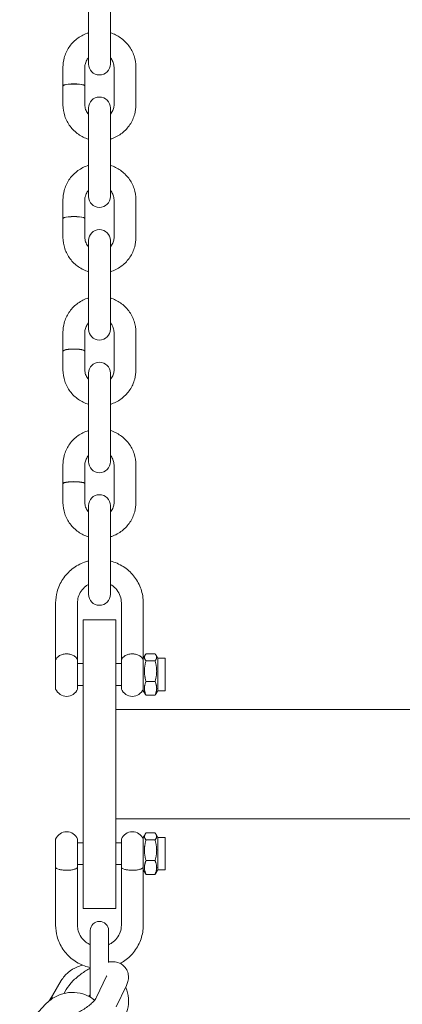
# Model space of a CAD drawing. Units: millimetres. Extents: x -8018 to 378660, y -3372 to 11015.
# Drawn here: x 2880 to 2985, y 5272 to 5542 of the extents above; entities that cross this region are included whole.
import ezdxf

# ---------------------------------------------------------------- set-up
doc = ezdxf.new("R2010")
doc.units = ezdxf.units.MM
doc.layers.add('Opvangzone', color=7, linetype='Continuous', true_color=0x00a19a)
doc.layers.add('Toestel 2D', color=7, linetype='Continuous', lineweight=20)

# ---------------------------------------------------------------- blocks, each defined once
blk = doc.blocks.new('WP-SC10')
at = {"layer": 'Toestel 2D'}
for p, q in [((2899.15, 5538.52, 133.54), (2899.15, 5548.85, 133.54)), ((2905.15, 5538.52, 133.54), (2905.15, 5548.85, 133.54)), ((2899.15, 5538.52, 133.54), (2899.15, 5530.24, 133.54)), ((2905.15, 5530.24, 133.54), (2905.15, 5538.52, 133.54)), ((2892.15, 5529.37, 133.54), (2892.15, 5524.24, 133.54)), ((2898.15, 5529.37, 133.54), (2898.15, 5524.24, 133.54)), ((2906.15, 5519.05, 133.54), (2906.15, 5529.37, 133.54)), ((2912.15, 5519.05, 133.54), (2912.15, 5529.37, 133.54)), ((2892.15, 5524.19, 133.54), (2892.15, 5519.05, 133.54)), ((2898.15, 5524.19, 133.54), (2898.15, 5519.05, 133.54)), ((2899.15, 5518.19, 133.54), (2899.15, 5512.47, 133.54)), ((2905.15, 5512.47, 133.54), (2905.15, 5518.19, 133.54)), ((2899.15, 5502.15, 133.54), (2899.15, 5512.47, 133.54)), ((2905.15, 5502.15, 133.54), (2905.15, 5512.47, 133.54)), ((2899.15, 5502.15, 133.54), (2899.15, 5493.87, 133.54)), ((2905.15, 5493.87, 133.54), (2905.15, 5502.15, 133.54)), ((2892.15, 5493, 133.54), (2892.15, 5487.87, 133.54)), ((2898.15, 5493, 133.54), (2898.15, 5487.87, 133.54)), ((2906.15, 5482.68, 133.54), (2906.15, 5493, 133.54)), ((2912.15, 5482.68, 133.54), (2912.15, 5493, 133.54)), ((2892.15, 5487.82, 133.54), (2892.15, 5482.68, 133.54)), ((2898.15, 5487.82, 133.54), (2898.15, 5482.68, 133.54)), ((2899.15, 5481.82, 133.54), (2899.15, 5476.1, 133.54)), ((2905.15, 5476.1, 133.54), (2905.15, 5481.82, 133.54)), ((2899.15, 5465.78, 133.54), (2899.15, 5476.1, 133.54)), ((2905.15, 5465.78, 133.54), (2905.15, 5476.1, 133.54)), ((2899.15, 5465.78, 133.54), (2899.15, 5457.5, 133.54)), ((2905.15, 5457.5, 133.54), (2905.15, 5465.78, 133.54)), ((2892.15, 5456.63, 133.54), (2892.15, 5451.5, 133.54)), ((2898.15, 5456.63, 133.54), (2898.15, 5451.5, 133.54)), ((2906.15, 5446.31, 133.54), (2906.15, 5456.63, 133.54)), ((2912.15, 5446.31, 133.54), (2912.15, 5456.63, 133.54)), ((2892.15, 5451.45, 133.54), (2892.15, 5446.31, 133.54)), ((2898.15, 5451.45, 133.54), (2898.15, 5446.31, 133.54)), ((2899.15, 5445.45, 133.54), (2899.15, 5439.73, 133.54)), ((2905.15, 5439.73, 133.54), (2905.15, 5445.45, 133.54)), ((2899.15, 5429.41, 133.54), (2899.15, 5439.73, 133.54)), ((2905.15, 5429.41, 133.54), (2905.15, 5439.73, 133.54)), ((2899.15, 5429.41, 133.54), (2899.15, 5421.13, 133.54)), ((2905.15, 5421.13, 133.54), (2905.15, 5429.41, 133.54)), ((2892.15, 5420.26, 133.54), (2892.15, 5415.13, 133.54)), ((2898.15, 5420.26, 133.54), (2898.15, 5415.13, 133.54)), ((2906.15, 5409.94, 133.54), (2906.15, 5420.26, 133.54)), ((2912.15, 5409.94, 133.54), (2912.15, 5420.26, 133.54)), ((2892.15, 5415.08, 133.54), (2892.15, 5409.94, 133.54)), ((2898.15, 5415.08, 133.54), (2898.15, 5409.94, 133.54)), ((2899.15, 5409.08, 133.54), (2899.15, 5403.36, 133.54)), ((2905.15, 5403.36, 133.54), (2905.15, 5409.08, 133.54)), ((2899.15, 5393.04, 133.54), (2899.15, 5403.36, 133.54)), ((2905.15, 5393.04, 133.54), (2905.15, 5403.36, 133.54)), ((2899.15, 5393.04, 133.54), (2899.15, 5384.76, 133.54)), ((2905.15, 5384.76, 133.54), (2905.15, 5393.04, 133.54)), ((2890.15, 5366.76, 133.54), (2890.15, 5382.42, 133.54)), ((2896.15, 5366.76, 133.54), (2896.15, 5382.42, 133.54)), ((2908.15, 5382.42, 133.54), (2908.15, 5366.76, 133.54)), ((2914.15, 5382.42, 133.54), (2914.15, 5367.21, 133.54)), ((2897.65, 5377.76, 133.54), (2897.65, 5365.51, 133.54)), ((2906.65, 5377.76, 133.54), (2897.65, 5377.76, 133.54)), ((2906.65, 5365.51, 133.54), (2906.65, 5377.76, 133.54)), ((2914.15, 5367.21, 133.54), (2914.64, 5368.06, 133.54)), ((2914.92, 5368.43, 133.54), (2917.39, 5368.43, 133.54)), ((2918.15, 5367.21, 133.54), (2917.66, 5368.06, 133.54)), ((2890.15, 5358.76, 133.54), (2890.15, 5366.76, 133.54)), ((2896.15, 5358.76, 133.54), (2896.15, 5366.76, 133.54)), ((2896.15, 5365.76, 133.54), (2897.65, 5365.76, 133.54)), ((2897.65, 5316.37, 133.54), (2897.65, 5365.51, 133.54)), ((2906.65, 5365.76, 133.54), (2908.15, 5365.76, 133.54)), ((2906.65, 5365.51, 133.54), (2906.65, 5316.37, 133.54)), ((2908.15, 5358.76, 133.54), (2908.15, 5366.76, 133.54)), ((2914.15, 5367.21, 133.54), (2914.15, 5358.31, 133.54)), ((2914.92, 5366.51, 133.54), (2917.39, 5366.51, 133.54)), ((2918.15, 5367.21, 133.54), (2918.15, 5358.31, 133.54)), ((2918.15, 5367.21, 133.54), (2920.15, 5367.21, 133.54)), ((2920.15, 5367.21, 133.54), (2920.15, 5358.31, 133.54)), ((2896.15, 5359.76, 133.54), (2897.65, 5359.76, 133.54)), ((2906.65, 5359.76, 133.54), (2908.15, 5359.76, 133.54)), ((2914.92, 5360.84, 133.54), (2917.39, 5360.84, 133.54)), ((2914.15, 5358.31, 133.54), (2914.64, 5357.46, 133.54)), ((2914.92, 5357.08, 133.54), (2917.39, 5357.08, 133.54)), ((2918.15, 5358.31, 133.54), (2917.66, 5357.46, 133.54)), ((2918.15, 5358.31, 133.54), (2920.15, 5358.31, 133.54)), ((2906.65, 5353.18, 133.54), (3488.65, 5353.18, 133.54)), ((2906.65, 5323.18, 133.54), (3488.65, 5323.18, 133.54)), ((2914.15, 5318.06, 133.54), (2914.64, 5318.91, 133.54)), ((2914.92, 5319.28, 133.54), (2917.39, 5319.28, 133.54)), ((2918.15, 5318.06, 133.54), (2917.66, 5318.91, 133.54)), ((2890.15, 5309.68, 133.54), (2890.15, 5317.61, 133.54)), ((2896.15, 5309.68, 133.54), (2896.15, 5317.61, 133.54)), ((2896.15, 5316.61, 133.54), (2897.65, 5316.61, 133.54)), ((2897.65, 5316.37, 133.54), (2897.65, 5298.61, 133.54)), ((2906.65, 5316.61, 133.54), (2908.15, 5316.61, 133.54)), ((2906.65, 5298.61, 133.54), (2906.65, 5316.37, 133.54)), ((2908.15, 5309.68, 133.54), (2908.15, 5317.61, 133.54)), ((2914.15, 5318.06, 133.54), (2914.15, 5309.24, 133.54)), ((2914.92, 5317.37, 133.54), (2917.39, 5317.37, 133.54)), ((2918.15, 5318.06, 133.54), (2918.15, 5309.16, 133.54)), ((2918.15, 5318.06, 133.54), (2920.15, 5318.06, 133.54)), ((2920.15, 5318.06, 133.54), (2920.15, 5309.16, 133.54)), ((2896.15, 5310.61, 133.54), (2897.65, 5310.61, 133.54)), ((2906.65, 5310.61, 133.54), (2908.15, 5310.61, 133.54)), ((2914.92, 5311.69, 133.54), (2917.39, 5311.69, 133.54)), ((2890.15, 5309.68, 133.54), (2890.15, 5293.95, 133.54)), ((2896.15, 5309.68, 133.54), (2896.15, 5293.95, 133.54)), ((2908.15, 5293.95, 133.54), (2908.15, 5309.68, 133.54)), ((2914.15, 5293.95, 133.54), (2914.15, 5309.24, 133.54)), ((2914.15, 5309.16, 133.54), (2914.64, 5308.31, 133.54)), ((2914.92, 5307.93, 133.54), (2917.39, 5307.93, 133.54)), ((2918.15, 5309.16, 133.54), (2917.66, 5308.31, 133.54)), ((2918.15, 5309.16, 133.54), (2920.15, 5309.16, 133.54)), ((2906.65, 5298.61, 133.54), (2897.65, 5298.61, 133.54)), ((2899.65, 5292.53, 133.54), (2899.65, 5291.43, 133.54)), ((2904.65, 5291.43, 133.54), (2904.65, 5292.53, 133.54)), ((2899.65, 5280.12, 133.54), (2899.65, 5291.43, 133.54)), ((2904.65, 5283.76, 133.54), (2904.65, 5291.43, 133.54)), ((2889.27, 5274.73, 133.54), (2891.69, 5278.79, 133.54)), ((2899.65, 5280.12, 133.54), (2899.65, 5275.27, 133.54)), ((2904.11, 5280, 133.54), (2901.35, 5274.2, 133.54)), ((2892.48, 5275.27, 133.54), (2892.67, 5275.68, 133.54)), ((2909.53, 5277.42, 133.54), (2906.77, 5271.62, 133.54)), ((2888.37, 5273.21, 133.54), (2889.25, 5274.69, 133.54)), ((2899.65, 5274.22, 133.54), (2899.65, 5275.27, 133.54)), ((2880.29, 5264.56, 133.54), (2887.4, 5272.28, 133.54))]:
    blk.add_line(p, q, dxfattribs=at)
for centre, radius, start, end in [((2902.15, 5530.24, 133.54), 3, 180, 0), ((2902.15, 5518.19, 133.54), 3, 0, 180), ((2902.15, 5493.87, 133.54), 3, 180, 0), ((2902.15, 5481.82, 133.54), 3, 0, 180), ((2902.15, 5457.5, 133.54), 3, 180, 0), ((2902.15, 5445.45, 133.54), 3, 0, 180), ((2902.15, 5421.13, 133.54), 3, 180, 0), ((2902.15, 5409.08, 133.54), 3, 0, 180), ((2902.15, 5384.76, 133.54), 3, 180, 0), ((2893.15, 5365.51, 133.54), 3.25, 153.0889, 157.3801), ((2893.15, 5365.51, 133.54), 3.25, 22.6199, 26.9111), ((2911.15, 5365.51, 133.54), 3.25, 153.0889, 157.3801), ((2911.15, 5365.51, 133.54), 3.25, 22.6199, 26.9111), ((2893.15, 5360.01, 133.54), 3.25, 202.6199, 337.3801), ((2911.15, 5360.01, 133.54), 3.25, 202.6199, 337.3801), ((2893.15, 5316.36, 133.54), 3.25, 22.6199, 157.3801), ((2911.15, 5316.36, 133.54), 3.25, 22.6199, 157.3801), ((2902.15, 5292.53, 133.54), 2.5, 0, 180)]:
    blk.add_arc(centre, radius, start, end, dxfattribs=at)
for centre, major_axis, ratio, start_param, end_param in [((2895.15, 5524.24, 133.54), (3, 0), 0.183704, 6.23858, 9.469384), ((2895.15, 5524.19, 133.54), (3, 0), 0.183704, 0, 3.141593), ((2895.15, 5487.87, 133.54), (3, 0), 0.183704, 6.23858, 9.469384), ((2895.15, 5487.82, 133.54), (3, 0), 0.183704, 0, 3.141593), ((2895.15, 5451.5, 133.54), (3, 0), 0.183704, 6.23858, 9.469384), ((2895.15, 5451.45, 133.54), (3, 0), 0.183704, 0, 3.141593), ((2895.15, 5415.13, 133.54), (3, 0), 0.183704, 6.23858, 9.469384), ((2895.15, 5415.08, 133.54), (3, 0), 0.183704, 0, 3.141593), ((2891.83, 5273.16, 133.54), (-2.58, 1.53), 0.424953, 6.265433, 6.832489), ((2891.85, 5273.2, 133.54), (-2.58, 1.53), 0.424953, 0, 0.559813)]:
    blk.add_ellipse(centre, major_axis=major_axis, ratio=ratio, start_param=start_param, end_param=end_param, dxfattribs=at)
for points, knots in [([(2899.15, 5538.8, 133.54), (2899.02, 5538.76, 133.54), (2898.88, 5538.71, 133.54), (2897.74, 5538.3, 133.54), (2896.79, 5537.78, 133.54), (2895.11, 5536.47, 133.54), (2894.38, 5535.68, 133.54), (2893.21, 5533.92, 133.54), (2892.77, 5532.94, 133.54), (2892.27, 5531.09, 133.54), (2892.15, 5530.23, 133.54), (2892.15, 5529.37, 133.54)], [3.447756, 3.447756, 3.447756, 3.447756, 3.490986, 3.490986, 3.813128, 3.813128, 4.133807, 4.133807, 4.452726, 4.452726, 4.712389, 4.712389, 4.712389, 4.712389]), ([(2912.15, 5529.37, 133.54), (2912.15, 5530.42, 133.54), (2911.98, 5531.47, 133.54), (2911.32, 5533.47, 133.54), (2910.82, 5534.41, 133.54), (2909.55, 5536.1, 133.54), (2908.78, 5536.84, 133.54), (2907.07, 5538.04, 133.54), (2906.14, 5538.49, 133.54), (2905.15, 5538.8, 133.54)], [1.570796, 1.570796, 1.570796, 1.570796, 1.887976, 1.887976, 2.205727, 2.205727, 2.524946, 2.524946, 2.83543, 2.83543, 2.83543, 2.83543]), ([(2899.15, 5531.94, 133.54), (2899.03, 5531.81, 133.54), (2898.92, 5531.67, 133.54), (2898.58, 5531.18, 133.54), (2898.4, 5530.79, 133.54), (2898.2, 5530.06, 133.54), (2898.15, 5529.72, 133.54), (2898.15, 5529.37, 133.54)], [3.9831988, 3.9831988, 3.9831988, 3.9831988, 4.1191818, 4.1191818, 4.4430097, 4.4430097, 4.712389, 4.712389, 4.712389, 4.712389]), ([(2906.15, 5529.37, 133.54), (2906.15, 5529.8, 133.54), (2906.08, 5530.22, 133.54), (2905.8, 5531.02, 133.54), (2905.59, 5531.4, 133.54), (2905.27, 5531.81, 133.54), (2905.21, 5531.87, 133.54), (2905.15, 5531.94, 133.54)], [1.5707963, 1.5707963, 1.5707963, 1.5707963, 1.9026162, 1.9026162, 2.2315872, 2.2315872, 2.2999865, 2.2999865, 2.2999865, 2.2999865]), ([(2892.15, 5519.05, 133.54), (2892.15, 5518, 133.54), (2892.32, 5516.95, 133.54), (2892.99, 5514.96, 133.54), (2893.48, 5514.01, 133.54), (2894.75, 5512.33, 133.54), (2895.52, 5511.58, 133.54), (2897.23, 5510.39, 133.54), (2898.17, 5509.93, 133.54), (2899.15, 5509.63, 133.54)], [4.712389, 4.712389, 4.712389, 4.712389, 5.029568, 5.029568, 5.34732, 5.34732, 5.666539, 5.666539, 5.977022, 5.977022, 5.977022, 5.977022]), ([(2898.15, 5519.05, 133.54), (2898.15, 5518.63, 133.54), (2898.22, 5518.21, 133.54), (2898.5, 5517.4, 133.54), (2898.71, 5517.03, 133.54), (2899.03, 5516.62, 133.54), (2899.09, 5516.55, 133.54), (2899.15, 5516.49, 133.54)], [4.712389, 4.712389, 4.712389, 4.712389, 5.0442089, 5.0442089, 5.3731798, 5.3731798, 5.4415792, 5.4415792, 5.4415792, 5.4415792]), ([(2905.15, 5509.63, 133.54), (2905.29, 5509.67, 133.54), (2905.42, 5509.71, 133.54), (2906.57, 5510.12, 133.54), (2907.51, 5510.64, 133.54), (2909.19, 5511.96, 133.54), (2909.92, 5512.75, 133.54), (2911.1, 5514.51, 133.54), (2911.54, 5515.48, 133.54), (2912.04, 5517.33, 133.54), (2912.15, 5518.19, 133.54), (2912.15, 5519.05, 133.54)], [6.589348, 6.589348, 6.589348, 6.589348, 6.632579, 6.632579, 6.954721, 6.954721, 7.2754, 7.2754, 7.594318, 7.594318, 7.853982, 7.853982, 7.853982, 7.853982]), ([(2905.15, 5516.49, 133.54), (2905.27, 5516.62, 133.54), (2905.38, 5516.76, 133.54), (2905.72, 5517.25, 133.54), (2905.9, 5517.63, 133.54), (2906.1, 5518.37, 133.54), (2906.15, 5518.71, 133.54), (2906.15, 5519.05, 133.54)], [7.1247914, 7.1247914, 7.1247914, 7.1247914, 7.2607744, 7.2607744, 7.5846024, 7.5846024, 7.8539816, 7.8539816, 7.8539816, 7.8539816]), ([(2899.15, 5502.43, 133.54), (2899.02, 5502.39, 133.54), (2898.88, 5502.34, 133.54), (2897.74, 5501.93, 133.54), (2896.79, 5501.41, 133.54), (2895.11, 5500.1, 133.54), (2894.38, 5499.31, 133.54), (2893.21, 5497.55, 133.54), (2892.77, 5496.57, 133.54), (2892.27, 5494.72, 133.54), (2892.15, 5493.86, 133.54), (2892.15, 5493, 133.54)], [3.447756, 3.447756, 3.447756, 3.447756, 3.490986, 3.490986, 3.813128, 3.813128, 4.133807, 4.133807, 4.452726, 4.452726, 4.712389, 4.712389, 4.712389, 4.712389]), ([(2912.15, 5493, 133.54), (2912.15, 5494.05, 133.54), (2911.98, 5495.1, 133.54), (2911.32, 5497.1, 133.54), (2910.82, 5498.04, 133.54), (2909.55, 5499.73, 133.54), (2908.78, 5500.47, 133.54), (2907.07, 5501.67, 133.54), (2906.14, 5502.12, 133.54), (2905.15, 5502.43, 133.54)], [1.570796, 1.570796, 1.570796, 1.570796, 1.887976, 1.887976, 2.205727, 2.205727, 2.524946, 2.524946, 2.83543, 2.83543, 2.83543, 2.83543]), ([(2899.15, 5495.57, 133.54), (2899.03, 5495.44, 133.54), (2898.92, 5495.3, 133.54), (2898.58, 5494.81, 133.54), (2898.4, 5494.42, 133.54), (2898.2, 5493.69, 133.54), (2898.15, 5493.35, 133.54), (2898.15, 5493, 133.54)], [3.9831988, 3.9831988, 3.9831988, 3.9831988, 4.1191818, 4.1191818, 4.4430097, 4.4430097, 4.712389, 4.712389, 4.712389, 4.712389]), ([(2906.15, 5493, 133.54), (2906.15, 5493.43, 133.54), (2906.08, 5493.85, 133.54), (2905.8, 5494.65, 133.54), (2905.59, 5495.03, 133.54), (2905.27, 5495.44, 133.54), (2905.21, 5495.5, 133.54), (2905.15, 5495.57, 133.54)], [1.5707963, 1.5707963, 1.5707963, 1.5707963, 1.9026162, 1.9026162, 2.2315872, 2.2315872, 2.2999865, 2.2999865, 2.2999865, 2.2999865]), ([(2892.15, 5482.68, 133.54), (2892.15, 5481.63, 133.54), (2892.32, 5480.58, 133.54), (2892.99, 5478.59, 133.54), (2893.48, 5477.64, 133.54), (2894.75, 5475.96, 133.54), (2895.52, 5475.21, 133.54), (2897.23, 5474.02, 133.54), (2898.17, 5473.56, 133.54), (2899.15, 5473.26, 133.54)], [4.712389, 4.712389, 4.712389, 4.712389, 5.029568, 5.029568, 5.34732, 5.34732, 5.666539, 5.666539, 5.977022, 5.977022, 5.977022, 5.977022]), ([(2898.15, 5482.68, 133.54), (2898.15, 5482.26, 133.54), (2898.22, 5481.84, 133.54), (2898.5, 5481.03, 133.54), (2898.71, 5480.66, 133.54), (2899.03, 5480.25, 133.54), (2899.09, 5480.18, 133.54), (2899.15, 5480.12, 133.54)], [4.712389, 4.712389, 4.712389, 4.712389, 5.0442089, 5.0442089, 5.3731798, 5.3731798, 5.4415792, 5.4415792, 5.4415792, 5.4415792]), ([(2905.15, 5473.26, 133.54), (2905.29, 5473.3, 133.54), (2905.42, 5473.34, 133.54), (2906.57, 5473.75, 133.54), (2907.51, 5474.27, 133.54), (2909.19, 5475.59, 133.54), (2909.92, 5476.37, 133.54), (2911.1, 5478.14, 133.54), (2911.54, 5479.11, 133.54), (2912.04, 5480.96, 133.54), (2912.15, 5481.82, 133.54), (2912.15, 5482.68, 133.54)], [6.589348, 6.589348, 6.589348, 6.589348, 6.632579, 6.632579, 6.954721, 6.954721, 7.2754, 7.2754, 7.594318, 7.594318, 7.853982, 7.853982, 7.853982, 7.853982]), ([(2905.15, 5480.12, 133.54), (2905.27, 5480.25, 133.54), (2905.38, 5480.39, 133.54), (2905.72, 5480.88, 133.54), (2905.9, 5481.26, 133.54), (2906.1, 5481.99, 133.54), (2906.15, 5482.34, 133.54), (2906.15, 5482.68, 133.54)], [7.1247914, 7.1247914, 7.1247914, 7.1247914, 7.2607744, 7.2607744, 7.5846024, 7.5846024, 7.8539816, 7.8539816, 7.8539816, 7.8539816]), ([(2899.15, 5466.06, 133.54), (2899.02, 5466.02, 133.54), (2898.88, 5465.97, 133.54), (2897.74, 5465.56, 133.54), (2896.79, 5465.04, 133.54), (2895.11, 5463.73, 133.54), (2894.38, 5462.94, 133.54), (2893.21, 5461.18, 133.54), (2892.77, 5460.2, 133.54), (2892.27, 5458.35, 133.54), (2892.15, 5457.49, 133.54), (2892.15, 5456.63, 133.54)], [3.447756, 3.447756, 3.447756, 3.447756, 3.490986, 3.490986, 3.813128, 3.813128, 4.133807, 4.133807, 4.452726, 4.452726, 4.712389, 4.712389, 4.712389, 4.712389]), ([(2912.15, 5456.63, 133.54), (2912.15, 5457.68, 133.54), (2911.98, 5458.73, 133.54), (2911.32, 5460.73, 133.54), (2910.82, 5461.67, 133.54), (2909.55, 5463.36, 133.54), (2908.78, 5464.1, 133.54), (2907.07, 5465.3, 133.54), (2906.14, 5465.75, 133.54), (2905.15, 5466.06, 133.54)], [1.570796, 1.570796, 1.570796, 1.570796, 1.887976, 1.887976, 2.205727, 2.205727, 2.524946, 2.524946, 2.83543, 2.83543, 2.83543, 2.83543]), ([(2899.15, 5459.2, 133.54), (2899.03, 5459.07, 133.54), (2898.92, 5458.93, 133.54), (2898.58, 5458.44, 133.54), (2898.4, 5458.05, 133.54), (2898.2, 5457.32, 133.54), (2898.15, 5456.98, 133.54), (2898.15, 5456.63, 133.54)], [3.9831988, 3.9831988, 3.9831988, 3.9831988, 4.1191818, 4.1191818, 4.4430097, 4.4430097, 4.712389, 4.712389, 4.712389, 4.712389]), ([(2906.15, 5456.63, 133.54), (2906.15, 5457.06, 133.54), (2906.08, 5457.48, 133.54), (2905.8, 5458.28, 133.54), (2905.59, 5458.66, 133.54), (2905.27, 5459.07, 133.54), (2905.21, 5459.13, 133.54), (2905.15, 5459.2, 133.54)], [1.5707963, 1.5707963, 1.5707963, 1.5707963, 1.9026162, 1.9026162, 2.2315872, 2.2315872, 2.2999865, 2.2999865, 2.2999865, 2.2999865]), ([(2892.15, 5446.31, 133.54), (2892.15, 5445.26, 133.54), (2892.32, 5444.21, 133.54), (2892.99, 5442.22, 133.54), (2893.48, 5441.27, 133.54), (2894.75, 5439.59, 133.54), (2895.52, 5438.84, 133.54), (2897.23, 5437.65, 133.54), (2898.17, 5437.19, 133.54), (2899.15, 5436.89, 133.54)], [4.712389, 4.712389, 4.712389, 4.712389, 5.029568, 5.029568, 5.34732, 5.34732, 5.666539, 5.666539, 5.977022, 5.977022, 5.977022, 5.977022]), ([(2898.15, 5446.31, 133.54), (2898.15, 5445.89, 133.54), (2898.22, 5445.47, 133.54), (2898.5, 5444.66, 133.54), (2898.71, 5444.29, 133.54), (2899.03, 5443.88, 133.54), (2899.09, 5443.81, 133.54), (2899.15, 5443.75, 133.54)], [4.712389, 4.712389, 4.712389, 4.712389, 5.0442089, 5.0442089, 5.3731798, 5.3731798, 5.4415792, 5.4415792, 5.4415792, 5.4415792]), ([(2905.15, 5436.89, 133.54), (2905.29, 5436.93, 133.54), (2905.42, 5436.97, 133.54), (2906.57, 5437.38, 133.54), (2907.51, 5437.9, 133.54), (2909.19, 5439.22, 133.54), (2909.92, 5440, 133.54), (2911.1, 5441.77, 133.54), (2911.54, 5442.74, 133.54), (2912.04, 5444.59, 133.54), (2912.15, 5445.45, 133.54), (2912.15, 5446.31, 133.54)], [6.589348, 6.589348, 6.589348, 6.589348, 6.632579, 6.632579, 6.954721, 6.954721, 7.2754, 7.2754, 7.594318, 7.594318, 7.853982, 7.853982, 7.853982, 7.853982]), ([(2905.15, 5443.75, 133.54), (2905.27, 5443.88, 133.54), (2905.38, 5444.02, 133.54), (2905.72, 5444.51, 133.54), (2905.9, 5444.89, 133.54), (2906.1, 5445.62, 133.54), (2906.15, 5445.97, 133.54), (2906.15, 5446.31, 133.54)], [7.1247914, 7.1247914, 7.1247914, 7.1247914, 7.2607744, 7.2607744, 7.5846024, 7.5846024, 7.8539816, 7.8539816, 7.8539816, 7.8539816]), ([(2899.15, 5429.69, 133.54), (2899.02, 5429.65, 133.54), (2898.88, 5429.6, 133.54), (2897.74, 5429.19, 133.54), (2896.79, 5428.67, 133.54), (2895.11, 5427.36, 133.54), (2894.38, 5426.57, 133.54), (2893.21, 5424.81, 133.54), (2892.77, 5423.83, 133.54), (2892.27, 5421.98, 133.54), (2892.15, 5421.12, 133.54), (2892.15, 5420.26, 133.54)], [3.447756, 3.447756, 3.447756, 3.447756, 3.490986, 3.490986, 3.813128, 3.813128, 4.133807, 4.133807, 4.452726, 4.452726, 4.712389, 4.712389, 4.712389, 4.712389]), ([(2912.15, 5420.26, 133.54), (2912.15, 5421.31, 133.54), (2911.98, 5422.36, 133.54), (2911.32, 5424.36, 133.54), (2910.82, 5425.3, 133.54), (2909.55, 5426.99, 133.54), (2908.78, 5427.73, 133.54), (2907.07, 5428.93, 133.54), (2906.14, 5429.38, 133.54), (2905.15, 5429.69, 133.54)], [1.570796, 1.570796, 1.570796, 1.570796, 1.887976, 1.887976, 2.205727, 2.205727, 2.524946, 2.524946, 2.83543, 2.83543, 2.83543, 2.83543]), ([(2899.15, 5422.83, 133.54), (2899.03, 5422.7, 133.54), (2898.92, 5422.56, 133.54), (2898.58, 5422.07, 133.54), (2898.4, 5421.68, 133.54), (2898.2, 5420.95, 133.54), (2898.15, 5420.61, 133.54), (2898.15, 5420.26, 133.54)], [3.9831988, 3.9831988, 3.9831988, 3.9831988, 4.1191818, 4.1191818, 4.4430097, 4.4430097, 4.712389, 4.712389, 4.712389, 4.712389]), ([(2906.15, 5420.26, 133.54), (2906.15, 5420.69, 133.54), (2906.08, 5421.11, 133.54), (2905.8, 5421.91, 133.54), (2905.59, 5422.29, 133.54), (2905.27, 5422.7, 133.54), (2905.21, 5422.76, 133.54), (2905.15, 5422.83, 133.54)], [1.5707963, 1.5707963, 1.5707963, 1.5707963, 1.9026162, 1.9026162, 2.2315872, 2.2315872, 2.2999865, 2.2999865, 2.2999865, 2.2999865]), ([(2892.15, 5409.94, 133.54), (2892.15, 5408.89, 133.54), (2892.32, 5407.84, 133.54), (2892.99, 5405.85, 133.54), (2893.48, 5404.9, 133.54), (2894.75, 5403.22, 133.54), (2895.52, 5402.47, 133.54), (2897.23, 5401.28, 133.54), (2898.17, 5400.82, 133.54), (2899.15, 5400.52, 133.54)], [4.712389, 4.712389, 4.712389, 4.712389, 5.029568, 5.029568, 5.34732, 5.34732, 5.666539, 5.666539, 5.977022, 5.977022, 5.977022, 5.977022]), ([(2898.15, 5409.94, 133.54), (2898.15, 5409.52, 133.54), (2898.22, 5409.09, 133.54), (2898.5, 5408.29, 133.54), (2898.71, 5407.92, 133.54), (2899.03, 5407.51, 133.54), (2899.09, 5407.44, 133.54), (2899.15, 5407.38, 133.54)], [4.712389, 4.712389, 4.712389, 4.712389, 5.0442089, 5.0442089, 5.3731798, 5.3731798, 5.4415792, 5.4415792, 5.4415792, 5.4415792]), ([(2905.15, 5400.52, 133.54), (2905.29, 5400.56, 133.54), (2905.42, 5400.6, 133.54), (2906.57, 5401.01, 133.54), (2907.51, 5401.53, 133.54), (2909.19, 5402.85, 133.54), (2909.92, 5403.63, 133.54), (2911.1, 5405.4, 133.54), (2911.54, 5406.37, 133.54), (2912.04, 5408.22, 133.54), (2912.15, 5409.08, 133.54), (2912.15, 5409.94, 133.54)], [6.589348, 6.589348, 6.589348, 6.589348, 6.632579, 6.632579, 6.954721, 6.954721, 7.2754, 7.2754, 7.594318, 7.594318, 7.853982, 7.853982, 7.853982, 7.853982]), ([(2905.15, 5407.38, 133.54), (2905.27, 5407.51, 133.54), (2905.38, 5407.65, 133.54), (2905.72, 5408.14, 133.54), (2905.9, 5408.52, 133.54), (2906.1, 5409.25, 133.54), (2906.15, 5409.6, 133.54), (2906.15, 5409.94, 133.54)], [7.1247914, 7.1247914, 7.1247914, 7.1247914, 7.2607744, 7.2607744, 7.5846024, 7.5846024, 7.8539816, 7.8539816, 7.8539816, 7.8539816]), ([(2899.15, 5393.89, 133.54), (2898.78, 5393.79, 133.54), (2898.42, 5393.68, 133.54), (2896.85, 5393.12, 133.54), (2895.72, 5392.5, 133.54), (2893.7, 5390.93, 133.54), (2892.83, 5389.98, 133.54), (2891.42, 5387.87, 133.54), (2890.89, 5386.7, 133.54), (2890.29, 5384.48, 133.54), (2890.15, 5383.45, 133.54), (2890.15, 5382.42, 133.54)], [1.824512, 1.824512, 1.824512, 1.824512, 1.920159, 1.920159, 2.241993, 2.241993, 2.562579, 2.562579, 2.881656, 2.881656, 3.141593, 3.141593, 3.141593, 3.141593]), ([(2914.15, 5382.42, 133.54), (2914.15, 5383.68, 133.54), (2913.95, 5384.94, 133.54), (2913.15, 5387.33, 133.54), (2912.55, 5388.46, 133.54), (2911.03, 5390.49, 133.54), (2910.11, 5391.38, 133.54), (2908.02, 5392.83, 133.54), (2906.85, 5393.39, 133.54), (2905.47, 5393.8, 133.54), (2905.31, 5393.85, 133.54), (2905.15, 5393.89, 133.54)], [0, 0, 0, 0, 0.317576, 0.317576, 0.635647, 0.635647, 0.954983, 0.954983, 1.275819, 1.275819, 1.317081, 1.317081, 1.317081, 1.317081]), ([(2899.15, 5387.48, 133.54), (2898.9, 5387.34, 133.54), (2898.66, 5387.18, 133.54), (2897.93, 5386.62, 133.54), (2897.5, 5386.16, 133.54), (2896.79, 5385.12, 133.54), (2896.53, 5384.55, 133.54), (2896.22, 5383.45, 133.54), (2896.15, 5382.93, 133.54), (2896.15, 5382.42, 133.54)], [2.090699, 2.090699, 2.090699, 2.090699, 2.234669, 2.234669, 2.552857, 2.552857, 2.875271, 2.875271, 3.141593, 3.141593, 3.141593, 3.141593]), ([(2908.15, 5382.42, 133.54), (2908.15, 5383.05, 133.54), (2908.05, 5383.68, 133.54), (2907.63, 5384.88, 133.54), (2907.33, 5385.44, 133.54), (2906.55, 5386.45, 133.54), (2906.08, 5386.89, 133.54), (2905.42, 5387.33, 133.54), (2905.29, 5387.41, 133.54), (2905.15, 5387.48, 133.54)], [0, 0, 0, 0, 0.327106, 0.327106, 0.65258, 0.65258, 0.974137, 0.974137, 1.050893, 1.050893, 1.050893, 1.050893]), ([(2890.25, 5366.98, 133.54), (2890.31, 5367.08, 133.54), (2890.38, 5367.2, 133.54), (2890.65, 5367.54, 133.54), (2890.9, 5367.77, 133.54), (2891.53, 5368.12, 133.54), (2891.86, 5368.24, 133.54), (2892.56, 5368.39, 133.54), (2892.92, 5368.43, 133.54), (2893.63, 5368.41, 133.54), (2893.98, 5368.35, 133.54), (2894.63, 5368.17, 133.54), (2894.94, 5368.04, 133.54), (2895.5, 5367.69, 133.54), (2895.71, 5367.48, 133.54), (2895.94, 5367.17, 133.54), (2896, 5367.07, 133.54), (2896.05, 5366.98, 133.54)], [0.060539, 0.060539, 0.060539, 0.060539, 0.0996236, 0.0996236, 0.1684297, 0.1684297, 0.2261034, 0.2261034, 0.2809996, 0.2809996, 0.3353859, 0.3353859, 0.3932395, 0.3932395, 0.4624969, 0.4624969, 0.5017198, 0.5017198, 0.5017198, 0.5017198]), ([(2908.25, 5366.98, 133.54), (2908.31, 5367.08, 133.54), (2908.38, 5367.2, 133.54), (2908.65, 5367.54, 133.54), (2908.9, 5367.77, 133.54), (2909.53, 5368.12, 133.54), (2909.86, 5368.24, 133.54), (2910.56, 5368.39, 133.54), (2910.92, 5368.43, 133.54), (2911.63, 5368.41, 133.54), (2911.98, 5368.35, 133.54), (2912.63, 5368.17, 133.54), (2912.94, 5368.04, 133.54), (2913.5, 5367.69, 133.54), (2913.71, 5367.48, 133.54), (2913.94, 5367.17, 133.54), (2914, 5367.07, 133.54), (2914.05, 5366.98, 133.54)], [0.060539, 0.060539, 0.060539, 0.060539, 0.0996236, 0.0996236, 0.1684297, 0.1684297, 0.2261034, 0.2261034, 0.2809996, 0.2809996, 0.3353859, 0.3353859, 0.3932395, 0.3932395, 0.4624969, 0.4624969, 0.5017198, 0.5017198, 0.5017198, 0.5017198]), ([(2896.15, 5309.68, 133.54), (2896.15, 5309.68, 133.54), (2896.15, 5309.68, 133.54), (2896.15, 5309.71, 133.54), (2896.14, 5309.72, 133.54), (2896.03, 5309.66, 133.54), (2895.93, 5309.6, 133.54), (2895.61, 5309.43, 133.54), (2895.36, 5309.33, 133.54), (2894.73, 5309.18, 133.54), (2894.39, 5309.13, 133.54), (2893.69, 5309.06, 133.54), (2893.33, 5309.05, 133.54), (2892.62, 5309.06, 133.54), (2892.27, 5309.09, 133.54), (2891.62, 5309.17, 133.54), (2891.32, 5309.23, 133.54), (2890.77, 5309.4, 133.54), (2890.56, 5309.5, 133.54), (2890.31, 5309.64, 133.54), (2890.24, 5309.69, 133.54), (2890.16, 5309.72, 133.54), (2890.15, 5309.7, 133.54), (2890.15, 5309.68, 133.54)], [0.5683112, 0.5683112, 0.5683112, 0.5683112, 0.5725079, 0.5725079, 0.6215289, 0.6215289, 0.6724661, 0.6724661, 0.7382074, 0.7382074, 0.7943559, 0.7943559, 0.8479063, 0.8479063, 0.9011789, 0.9011789, 0.95802, 0.95802, 1.0266881, 1.0266881, 1.0814054, 1.0814054, 1.1252668, 1.1252668, 1.1252668, 1.1252668]), ([(2914.15, 5309.68, 133.54), (2914.15, 5309.68, 133.54), (2914.15, 5309.68, 133.54), (2914.15, 5309.71, 133.54), (2914.14, 5309.72, 133.54), (2914.03, 5309.66, 133.54), (2913.93, 5309.6, 133.54), (2913.61, 5309.43, 133.54), (2913.36, 5309.33, 133.54), (2912.73, 5309.18, 133.54), (2912.39, 5309.13, 133.54), (2911.69, 5309.06, 133.54), (2911.33, 5309.05, 133.54), (2910.62, 5309.06, 133.54), (2910.27, 5309.09, 133.54), (2909.62, 5309.17, 133.54), (2909.32, 5309.23, 133.54), (2908.77, 5309.4, 133.54), (2908.56, 5309.5, 133.54), (2908.31, 5309.64, 133.54), (2908.24, 5309.69, 133.54), (2908.16, 5309.72, 133.54), (2908.15, 5309.7, 133.54), (2908.15, 5309.68, 133.54)], [0.5683112, 0.5683112, 0.5683112, 0.5683112, 0.5725079, 0.5725079, 0.6215289, 0.6215289, 0.6724661, 0.6724661, 0.7382074, 0.7382074, 0.7943559, 0.7943559, 0.8479063, 0.8479063, 0.9011789, 0.9011789, 0.95802, 0.95802, 1.0266881, 1.0266881, 1.0814054, 1.0814054, 1.1252668, 1.1252668, 1.1252668, 1.1252668]), ([(2899.65, 5282.36, 133.54), (2899.11, 5282.48, 133.54), (2898.58, 5282.63, 133.54), (2896.85, 5283.25, 133.54), (2895.72, 5283.87, 133.54), (2893.7, 5285.44, 133.54), (2892.83, 5286.39, 133.54), (2891.42, 5288.5, 133.54), (2890.89, 5289.67, 133.54), (2890.29, 5291.89, 133.54), (2890.15, 5292.92, 133.54), (2890.15, 5293.95, 133.54)], [8.064723, 8.064723, 8.064723, 8.064723, 8.203345, 8.203345, 8.525179, 8.525179, 8.845765, 8.845765, 9.164841, 9.164841, 9.424778, 9.424778, 9.424778, 9.424778]), ([(2899.65, 5288.63, 133.54), (2899.22, 5288.83, 133.54), (2898.81, 5289.07, 133.54), (2897.93, 5289.75, 133.54), (2897.5, 5290.21, 133.54), (2896.79, 5291.25, 133.54), (2896.53, 5291.82, 133.54), (2896.22, 5292.92, 133.54), (2896.15, 5293.44, 133.54), (2896.15, 5293.95, 133.54)], [8.280536, 8.280536, 8.280536, 8.280536, 8.517854, 8.517854, 8.836042, 8.836042, 9.158456, 9.158456, 9.424778, 9.424778, 9.424778, 9.424778]), ([(2908.15, 5293.95, 133.54), (2908.15, 5293.32, 133.54), (2908.05, 5292.69, 133.54), (2907.63, 5291.49, 133.54), (2907.33, 5290.92, 133.54), (2906.55, 5289.92, 133.54), (2906.08, 5289.48, 133.54), (2905.26, 5288.94, 133.54), (2904.96, 5288.77, 133.54), (2904.65, 5288.63, 133.54)], [6.283185, 6.283185, 6.283185, 6.283185, 6.610292, 6.610292, 6.935765, 6.935765, 7.257323, 7.257323, 7.427428, 7.427428, 7.427428, 7.427428]), ([(2914.15, 5293.95, 133.54), (2914.15, 5292.69, 133.54), (2913.95, 5291.43, 133.54), (2913.15, 5289.04, 133.54), (2912.55, 5287.91, 133.54), (2911.03, 5285.88, 133.54), (2910.11, 5284.99, 133.54), (2908.66, 5283.98, 133.54), (2908.23, 5283.73, 133.54), (2907.79, 5283.49, 133.54)], [6.283185, 6.283185, 6.283185, 6.283185, 6.600761, 6.600761, 6.918832, 6.918832, 7.238168, 7.238168, 7.362663, 7.362663, 7.362663, 7.362663]), ([(2904.65, 5283.93, 133.54), (2905.04, 5283.98, 133.54), (2905.44, 5283.99, 133.54), (2906.27, 5283.95, 133.54), (2906.71, 5283.88, 133.54), (2907.76, 5283.56, 133.54), (2908.4, 5283.23, 133.54), (2909.29, 5282.33, 133.54), (2909.59, 5281.89, 133.54), (2909.98, 5280.97, 133.54), (2910.07, 5280.5, 133.54), (2910.13, 5279.5, 133.54), (2910.06, 5279, 133.54), (2909.84, 5278.14, 133.54), (2909.7, 5277.77, 133.54), (2909.53, 5277.42, 133.54)], [3.533978, 3.533978, 3.533978, 3.533978, 3.698782, 3.698782, 3.867461, 3.867461, 4.085569, 4.085569, 4.229258, 4.229258, 4.372189, 4.372189, 4.551317, 4.551317, 4.712389, 4.712389, 4.712389, 4.712389]), ([(2891.69, 5278.79, 133.54), (2892.18, 5279.63, 133.54), (2892.82, 5280.39, 133.54), (2894.32, 5281.66, 133.54), (2895.18, 5282.17, 133.54), (2896.58, 5282.73, 133.54), (2897.08, 5282.88, 133.54), (2897.59, 5282.99, 133.54)], [1.5707963, 1.5707963, 1.5707963, 1.5707963, 1.8739304, 1.8739304, 2.1814259, 2.1814259, 2.3427549, 2.3427549, 2.3427549, 2.3427549]), ([(2892.67, 5275.68, 133.54), (2893.08, 5276.54, 133.54), (2893.64, 5277.31, 133.54), (2894.95, 5278.79, 133.54), (2895.72, 5279.5, 133.54), (2897.32, 5280.77, 133.54), (2898.15, 5281.33, 133.54), (2899.22, 5281.96, 133.54), (2899.43, 5282.08, 133.54), (2899.65, 5282.2, 133.54)], [1.570796, 1.570796, 1.570796, 1.570796, 1.96703, 1.96703, 2.367299, 2.367299, 2.733714, 2.733714, 2.826886, 2.826886, 2.826886, 2.826886]), ([(2904.14, 5280.07, 133.54), (2904.14, 5280.07, 133.54), (2904.14, 5280.07, 133.54), (2904.14, 5280.07, 133.54), (2904.13, 5280.04, 133.54), (2904.11, 5280, 133.54)], [4.5995667, 4.5995667, 4.5995667, 4.5995667, 4.6006752, 4.6006752, 4.712389, 4.712389, 4.712389, 4.712389]), ([(2887.4, 5272.28, 133.54), (2888.12, 5273.07, 133.54), (2888.98, 5273.74, 133.54), (2890.84, 5274.79, 133.54), (2891.85, 5275.16, 133.54), (2893.94, 5275.56, 133.54), (2895.01, 5275.59, 133.54), (2897.09, 5275.31, 133.54), (2898.11, 5275, 133.54), (2899.67, 5274.23, 133.54), (2900.27, 5273.85, 133.54), (2900.82, 5273.41, 133.54)], [4.712389, 4.712389, 4.712389, 4.712389, 5.036581, 5.036581, 5.359221, 5.359221, 5.67923, 5.67923, 5.996523, 5.996523, 6.209126, 6.209126, 6.209126, 6.209126]), ([(2909.33, 5277.01, 133.54), (2909.35, 5276.98, 133.54), (2909.37, 5276.94, 133.54), (2909.79, 5275.94, 133.54), (2910.05, 5274.92, 133.54), (2910.21, 5272.87, 133.54), (2910.12, 5271.85, 133.54), (2909.65, 5270.1, 133.54), (2909.34, 5269.35, 133.54), (2908.93, 5268.66, 133.54)], [3.8122857, 3.8122857, 3.8122857, 3.8122857, 3.8247232, 3.8247232, 4.1487899, 4.1487899, 4.4623796, 4.4623796, 4.712389, 4.712389, 4.712389, 4.712389]), ([(2901.35, 5274.2, 133.54), (2901.32, 5274.13, 133.54), (2901.26, 5274.03, 133.54), (2901.08, 5273.74, 133.54), (2900.94, 5273.55, 133.54), (2900.55, 5273.11, 133.54), (2900.3, 5272.84, 133.54), (2899.68, 5272.26, 133.54), (2899.31, 5271.95, 133.54), (2898.5, 5271.33, 133.54), (2898.05, 5271.03, 133.54), (2897.14, 5270.48, 133.54), (2896.68, 5270.23, 133.54), (2895.82, 5269.83, 133.54), (2895.42, 5269.67, 133.54), (2894.76, 5269.45, 133.54), (2894.48, 5269.39, 133.54), (2894.11, 5269.32, 133.54), (2893.99, 5269.32, 133.54), (2893.93, 5269.32, 133.54), (2893.92, 5269.32, 133.54), (2893.92, 5269.32, 133.54)], [4.712389, 4.712389, 4.712389, 4.712389, 4.876552, 4.876552, 5.073832, 5.073832, 5.305859, 5.305859, 5.56433, 5.56433, 5.836746, 5.836746, 6.110575, 6.110575, 6.37258, 6.37258, 6.606936, 6.606936, 6.799974, 6.799974, 6.862848, 6.862848, 6.862848, 6.862848]), ([(2899.17, 5274.48, 133.54), (2899.26, 5274.56, 133.54), (2899.34, 5274.65, 133.54), (2899.51, 5274.8, 133.54), (2899.58, 5274.86, 133.54), (2899.65, 5274.93, 133.54)], [2.0912583, 2.0912583, 2.0912583, 2.0912583, 2.1642664, 2.1642664, 2.2197998, 2.2197998, 2.2197998, 2.2197998])]:
    blk.add_open_spline(points, degree=3, knots=knots, dxfattribs=at)
for points, weights in [([(2914.92, 5368.43, 133.54), (2914.08, 5367.47, 133.54), (2914.92, 5366.51, 133.54)], [1, 1.15470053838, 1]), ([(2917.39, 5366.51, 133.54), (2918.22, 5367.47, 133.54), (2917.39, 5368.43, 133.54)], [1, 1.15470053838, 1]), ([(2914.92, 5366.51, 133.54), (2914.08, 5363.68, 133.54), (2914.92, 5360.84, 133.54)], [1, 1.15470053838, 1]), ([(2917.39, 5360.84, 133.54), (2918.22, 5363.68, 133.54), (2917.39, 5366.51, 133.54)], [1, 1.15470053838, 1]), ([(2914.92, 5360.84, 133.54), (2914.08, 5358.96, 133.54), (2914.92, 5357.08, 133.54)], [1, 1.15470053838, 1]), ([(2917.39, 5357.08, 133.54), (2918.22, 5358.96, 133.54), (2917.39, 5360.84, 133.54)], [1, 1.15470053838, 1]), ([(2914.92, 5357.08, 133.54), (2914.75, 5357.28, 133.54), (2914.64, 5357.46, 133.54)], [1, 1.02796877549, 1.04582443295]), ([(2917.66, 5357.46, 133.54), (2917.56, 5357.28, 133.54), (2917.39, 5357.08, 133.54)], [1.04582443295, 1.02796877549, 1]), ([(2914.92, 5319.28, 133.54), (2914.08, 5318.33, 133.54), (2914.92, 5317.37, 133.54)], [1, 1.15470053838, 1]), ([(2917.39, 5317.37, 133.54), (2918.22, 5318.33, 133.54), (2917.39, 5319.28, 133.54)], [1, 1.15470053838, 1]), ([(2914.92, 5317.37, 133.54), (2914.08, 5314.53, 133.54), (2914.92, 5311.69, 133.54)], [1, 1.15470053838, 1]), ([(2917.39, 5311.69, 133.54), (2918.22, 5314.53, 133.54), (2917.39, 5317.37, 133.54)], [1, 1.15470053838, 1]), ([(2914.92, 5311.69, 133.54), (2914.08, 5309.81, 133.54), (2914.92, 5307.93, 133.54)], [1, 1.15470053838, 1]), ([(2917.39, 5307.93, 133.54), (2918.22, 5309.81, 133.54), (2917.39, 5311.69, 133.54)], [1, 1.15470053838, 1]), ([(2914.92, 5307.93, 133.54), (2914.75, 5308.13, 133.54), (2914.64, 5308.31, 133.54)], [1, 1.02796877549, 1.04582443295]), ([(2917.66, 5308.31, 133.54), (2917.56, 5308.13, 133.54), (2917.39, 5307.93, 133.54)], [1.04582443295, 1.02796877549, 1])]:
    blk.add_rational_spline(points, weights, degree=2, dxfattribs=at)
blk = doc.blocks.new('WP-SC101-1')
at = {"layer": 'Opvangzone'}
blk.add_blockref('WP-SC10', (0, 0), dxfattribs=at)
blk = doc.blocks.new('WP-SC10-1')
at = {"layer": 'Opvangzone'}
blk.add_blockref('WP-SC101-1', (0, 0), dxfattribs=at)

msp = doc.modelspace()

# ---------------------------------------------------------------- block references
at = {"layer": 'Opvangzone'}
msp.add_blockref('WP-SC10-1', (0, 0), dxfattribs=at)

doc.saveas('drawing.dxf')
